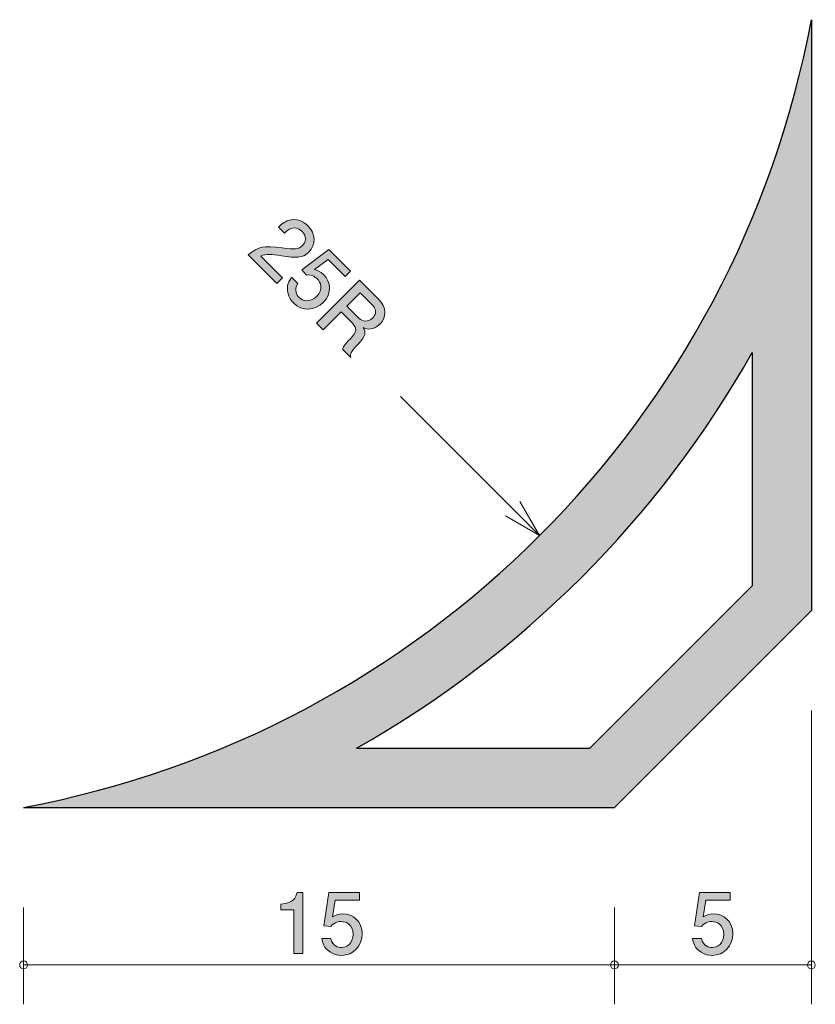
# Model space of a CAD drawing. Units: inches. Extents: x 80.2 to 100.4, y -140.3 to -115.3.
import ezdxf

# ---------------------------------------------------------------- set-up
doc = ezdxf.new("R2010")
doc.units = ezdxf.units.IN
doc.header["$MEASUREMENT"] = 0
doc.layers.add('_U+30EC_U+30A4_U+30E4_U+30FC 1', color=7, linetype='Continuous')

# ---------------------------------------------------------------- blocks, each defined once
blk = doc.blocks.new('block 2')
at = {"layer": '_U+30EC_U+30A4_U+30E4_U+30FC 1', "true_color": 0x221814}
h = blk.add_hatch(color=179, dxfattribs=at)
h.dxf.hatch_style = 2
edge = h.paths.add_edge_path()
edge.add_spline(control_points=[(86.84, -121.278), (86.574, -121.237), (86.455, -121.223), (86.319, -121.29), (86.319, -121.29), (86.87, -121.841), (86.87, -121.841), (86.87, -121.841), (86.725, -121.986), (86.725, -121.986), (86.725, -121.986), (85.998, -121.259), (85.998, -121.259), (86.273, -121.029), (86.375, -121.02), (86.858, -121.081), (87.18, -121.121), (87.274, -121.12), (87.371, -121.022), (87.455, -120.939), (87.497, -120.795), (87.357, -120.656), (87.173, -120.472), (87.005, -120.629), (86.919, -120.708), (86.919, -120.708), (86.761, -120.55), (86.761, -120.55), (86.856, -120.466), (86.943, -120.394), (87.084, -120.368), (87.275, -120.331), (87.431, -120.439), (87.513, -120.521), (87.709, -120.717), (87.726, -120.994), (87.533, -121.187), (87.371, -121.349), (87.218, -121.337), (86.84, -121.278)], knot_values=[0, 0, 0, 0, 1, 1, 1, 2, 2, 2, 3, 3, 3, 4, 4, 4, 5, 5, 5, 6, 6, 6, 7, 7, 7, 8, 8, 8, 9, 9, 9, 10, 10, 10, 11, 11, 11, 12, 12, 12, 13, 13, 13, 13], degree=3, periodic=1)
h = blk.add_hatch(color=179, dxfattribs=at)
h.dxf.hatch_style = 2
edge = h.paths.add_edge_path()
edge.add_spline(control_points=[(87.146, -122.478), (87.09, -122.423), (87.031, -122.339), (87.003, -122.223), (86.959, -122.022), (87.036, -121.915), (87.099, -121.825), (87.099, -121.825), (87.256, -121.982), (87.256, -121.982), (87.155, -122.161), (87.223, -122.272), (87.289, -122.338), (87.388, -122.437), (87.566, -122.474), (87.73, -122.31), (87.911, -122.128), (87.834, -121.952), (87.748, -121.867), (87.726, -121.844), (87.626, -121.744), (87.472, -121.772), (87.472, -121.772), (87.361, -121.635), (87.361, -121.635), (87.361, -121.635), (88.044, -121.122), (88.044, -121.122), (88.044, -121.122), (88.595, -121.672), (88.595, -121.672), (88.595, -121.672), (88.457, -121.81), (88.457, -121.81), (88.457, -121.81), (88.022, -121.375), (88.022, -121.375), (88.022, -121.375), (87.677, -121.627), (87.677, -121.627), (87.744, -121.647), (87.831, -121.677), (87.914, -121.76), (88.094, -121.94), (88.13, -122.239), (87.909, -122.46), (87.684, -122.685), (87.36, -122.693), (87.146, -122.478)], knot_values=[0, 0, 0, 0, 1, 1, 1, 2, 2, 2, 3, 3, 3, 4, 4, 4, 5, 5, 5, 6, 6, 6, 7, 7, 7, 8, 8, 8, 9, 9, 9, 10, 10, 10, 11, 11, 11, 12, 12, 12, 13, 13, 13, 14, 14, 14, 15, 15, 15, 16, 16, 16, 16], degree=3, periodic=1)
h = blk.add_hatch(color=179, dxfattribs=at)
h.dxf.hatch_style = 2
edge = h.paths.add_edge_path()
edge.add_spline(control_points=[(88.391, -123.652), (88.405, -123.603), (88.428, -123.551), (88.589, -123.387), (88.759, -123.212), (88.766, -123.121), (88.64, -122.995), (88.64, -122.995), (88.352, -122.706), (88.352, -122.706), (88.352, -122.706), (87.898, -123.16), (87.898, -123.16), (87.898, -123.16), (87.732, -122.994), (87.732, -122.994), (87.732, -122.994), (88.824, -121.902), (88.824, -121.902), (88.824, -121.902), (89.302, -122.379), (89.302, -122.379), (89.518, -122.596), (89.515, -122.835), (89.334, -123.016), (89.298, -123.052), (89.234, -123.104), (89.146, -123.129), (89.031, -123.161), (88.971, -123.128), (88.916, -123.097), (88.983, -123.224), (88.996, -123.307), (88.776, -123.532), (88.588, -123.726), (88.591, -123.774), (88.6, -123.861), (88.6, -123.861), (88.391, -123.652), (88.391, -123.652)], knot_values=[0, 0, 0, 0, 1, 1, 1, 2, 2, 2, 3, 3, 3, 4, 4, 4, 5, 5, 5, 6, 6, 6, 7, 7, 7, 8, 8, 8, 9, 9, 9, 10, 10, 10, 11, 11, 11, 12, 12, 12, 13, 13, 13, 13], degree=3, periodic=1)
edge = h.paths.add_edge_path()
edge.add_spline(control_points=[(89.155, -122.531), (89.155, -122.531), (88.841, -122.217), (88.841, -122.217), (88.841, -122.217), (88.501, -122.557), (88.501, -122.557), (88.501, -122.557), (88.814, -122.869), (88.814, -122.869), (88.884, -122.94), (89.034, -122.982), (89.155, -122.86), (89.21, -122.805), (89.295, -122.672), (89.155, -122.531)], knot_values=[0, 0, 0, 0, 1, 1, 1, 2, 2, 2, 3, 3, 3, 4, 4, 4, 5, 5, 5, 5], degree=3, periodic=1)
at = {"layer": '_U+30EC_U+30A4_U+30E4_U+30FC 1', "lineweight": 0}
for points, knots in [([(86.84, -121.278), (86.574, -121.237), (86.455, -121.223), (86.319, -121.29), (86.319, -121.29), (86.87, -121.841), (86.87, -121.841), (86.87, -121.841), (86.725, -121.986), (86.725, -121.986), (86.725, -121.986), (85.998, -121.259), (85.998, -121.259), (86.273, -121.029), (86.375, -121.02), (86.858, -121.081), (87.18, -121.121), (87.274, -121.12), (87.371, -121.022), (87.455, -120.939), (87.497, -120.795), (87.357, -120.656), (87.173, -120.472), (87.005, -120.629), (86.919, -120.708), (86.919, -120.708), (86.761, -120.55), (86.761, -120.55), (86.856, -120.466), (86.943, -120.394), (87.084, -120.368), (87.275, -120.331), (87.431, -120.439), (87.513, -120.521), (87.709, -120.717), (87.726, -120.994), (87.533, -121.187), (87.371, -121.349), (87.218, -121.337), (86.84, -121.278)], [0, 0, 0, 0, 1, 1, 1, 2, 2, 2, 3, 3, 3, 4, 4, 4, 5, 5, 5, 6, 6, 6, 7, 7, 7, 8, 8, 8, 9, 9, 9, 10, 10, 10, 11, 11, 11, 12, 12, 12, 13, 13, 13, 13]), ([(87.146, -122.478), (87.09, -122.423), (87.031, -122.339), (87.003, -122.223), (86.959, -122.022), (87.036, -121.915), (87.099, -121.825), (87.099, -121.825), (87.256, -121.982), (87.256, -121.982), (87.155, -122.161), (87.223, -122.272), (87.289, -122.338), (87.388, -122.437), (87.566, -122.474), (87.73, -122.31), (87.911, -122.128), (87.834, -121.952), (87.748, -121.867), (87.726, -121.844), (87.626, -121.744), (87.472, -121.772), (87.472, -121.772), (87.361, -121.635), (87.361, -121.635), (87.361, -121.635), (88.044, -121.122), (88.044, -121.122), (88.044, -121.122), (88.595, -121.672), (88.595, -121.672), (88.595, -121.672), (88.457, -121.81), (88.457, -121.81), (88.457, -121.81), (88.022, -121.375), (88.022, -121.375), (88.022, -121.375), (87.677, -121.627), (87.677, -121.627), (87.744, -121.647), (87.831, -121.677), (87.914, -121.76), (88.094, -121.94), (88.13, -122.239), (87.909, -122.46), (87.684, -122.685), (87.36, -122.693), (87.146, -122.478)], [0, 0, 0, 0, 1, 1, 1, 2, 2, 2, 3, 3, 3, 4, 4, 4, 5, 5, 5, 6, 6, 6, 7, 7, 7, 8, 8, 8, 9, 9, 9, 10, 10, 10, 11, 11, 11, 12, 12, 12, 13, 13, 13, 14, 14, 14, 15, 15, 15, 16, 16, 16, 16]), ([(88.391, -123.652), (88.405, -123.603), (88.428, -123.551), (88.589, -123.387), (88.759, -123.212), (88.766, -123.121), (88.64, -122.995), (88.64, -122.995), (88.352, -122.706), (88.352, -122.706), (88.352, -122.706), (87.898, -123.16), (87.898, -123.16), (87.898, -123.16), (87.732, -122.994), (87.732, -122.994), (87.732, -122.994), (88.824, -121.902), (88.824, -121.902), (88.824, -121.902), (89.302, -122.379), (89.302, -122.379), (89.518, -122.596), (89.515, -122.835), (89.334, -123.016), (89.298, -123.052), (89.234, -123.104), (89.146, -123.129), (89.031, -123.161), (88.971, -123.128), (88.916, -123.097), (88.983, -123.224), (88.996, -123.307), (88.776, -123.532), (88.588, -123.726), (88.591, -123.774), (88.6, -123.861), (88.6, -123.861), (88.391, -123.652), (88.391, -123.652)], [0, 0, 0, 0, 1, 1, 1, 2, 2, 2, 3, 3, 3, 4, 4, 4, 5, 5, 5, 6, 6, 6, 7, 7, 7, 8, 8, 8, 9, 9, 9, 10, 10, 10, 11, 11, 11, 12, 12, 12, 13, 13, 13, 13]), ([(89.155, -122.531), (89.155, -122.531), (88.841, -122.217), (88.841, -122.217), (88.841, -122.217), (88.501, -122.557), (88.501, -122.557), (88.501, -122.557), (88.814, -122.869), (88.814, -122.869), (88.884, -122.94), (89.034, -122.982), (89.155, -122.86), (89.21, -122.805), (89.295, -122.672), (89.155, -122.531)], [0, 0, 0, 0, 1, 1, 1, 2, 2, 2, 3, 3, 3, 4, 4, 4, 5, 5, 5, 5])]:
    blk.add_open_spline(points, degree=3, knots=knots, dxfattribs=at)
blk = doc.blocks.new('block 3')
at = {"layer": '_U+30EC_U+30A4_U+30E4_U+30FC 1', "true_color": 0x221814}
h = blk.add_hatch(color=179, dxfattribs=at)
h.dxf.hatch_style = 2
edge = h.paths.add_edge_path()
edge.add_spline(control_points=[(87.157, -138.992), (87.157, -138.992), (87.157, -137.888), (87.157, -137.888), (87.157, -137.888), (86.827, -137.888), (86.827, -137.888), (86.827, -137.888), (86.827, -137.74), (86.827, -137.74), (87.159, -137.725), (87.205, -137.562), (87.235, -137.448), (87.235, -137.448), (87.381, -137.448), (87.381, -137.448), (87.381, -137.448), (87.381, -138.992), (87.381, -138.992), (87.381, -138.992), (87.157, -138.992), (87.157, -138.992)], knot_values=[0, 0, 0, 0, 1, 1, 1, 2, 2, 2, 3, 3, 3, 4, 4, 4, 5, 5, 5, 6, 6, 6, 7, 7, 7, 7], degree=3, periodic=1)
h = blk.add_hatch(color=179, dxfattribs=at)
h.dxf.hatch_style = 2
edge = h.paths.add_edge_path()
edge.add_spline(control_points=[(88.363, -139.043), (88.285, -139.043), (88.183, -139.026), (88.082, -138.963), (87.908, -138.853), (87.887, -138.722), (87.868, -138.614), (87.868, -138.614), (88.09, -138.614), (88.09, -138.614), (88.145, -138.813), (88.272, -138.842), (88.365, -138.842), (88.505, -138.842), (88.657, -138.743), (88.657, -138.51), (88.657, -138.254), (88.477, -138.184), (88.357, -138.184), (88.325, -138.184), (88.183, -138.184), (88.095, -138.313), (88.095, -138.313), (87.919, -138.294), (87.919, -138.294), (87.919, -138.294), (88.04, -137.448), (88.04, -137.448), (88.04, -137.448), (88.818, -137.448), (88.818, -137.448), (88.818, -137.448), (88.818, -137.643), (88.818, -137.643), (88.818, -137.643), (88.202, -137.643), (88.202, -137.643), (88.202, -137.643), (88.137, -138.066), (88.137, -138.066), (88.198, -138.032), (88.281, -137.992), (88.399, -137.992), (88.653, -137.992), (88.89, -138.178), (88.89, -138.491), (88.89, -138.808), (88.666, -139.043), (88.363, -139.043)], knot_values=[0, 0, 0, 0, 1, 1, 1, 2, 2, 2, 3, 3, 3, 4, 4, 4, 5, 5, 5, 6, 6, 6, 7, 7, 7, 8, 8, 8, 9, 9, 9, 10, 10, 10, 11, 11, 11, 12, 12, 12, 13, 13, 13, 14, 14, 14, 15, 15, 15, 16, 16, 16, 16], degree=3, periodic=1)
at = {"layer": '_U+30EC_U+30A4_U+30E4_U+30FC 1', "lineweight": 0}
for points, knots in [([(87.157, -138.992), (87.157, -138.992), (87.157, -137.888), (87.157, -137.888), (87.157, -137.888), (86.827, -137.888), (86.827, -137.888), (86.827, -137.888), (86.827, -137.74), (86.827, -137.74), (87.159, -137.725), (87.205, -137.562), (87.235, -137.448), (87.235, -137.448), (87.381, -137.448), (87.381, -137.448), (87.381, -137.448), (87.381, -138.992), (87.381, -138.992), (87.381, -138.992), (87.157, -138.992), (87.157, -138.992)], [0, 0, 0, 0, 1, 1, 1, 2, 2, 2, 3, 3, 3, 4, 4, 4, 5, 5, 5, 6, 6, 6, 7, 7, 7, 7]), ([(88.363, -139.043), (88.285, -139.043), (88.183, -139.026), (88.082, -138.963), (87.908, -138.853), (87.887, -138.722), (87.868, -138.614), (87.868, -138.614), (88.09, -138.614), (88.09, -138.614), (88.145, -138.813), (88.272, -138.842), (88.365, -138.842), (88.505, -138.842), (88.657, -138.743), (88.657, -138.51), (88.657, -138.254), (88.477, -138.184), (88.357, -138.184), (88.325, -138.184), (88.183, -138.184), (88.095, -138.313), (88.095, -138.313), (87.919, -138.294), (87.919, -138.294), (87.919, -138.294), (88.04, -137.448), (88.04, -137.448), (88.04, -137.448), (88.818, -137.448), (88.818, -137.448), (88.818, -137.448), (88.818, -137.643), (88.818, -137.643), (88.818, -137.643), (88.202, -137.643), (88.202, -137.643), (88.202, -137.643), (88.137, -138.066), (88.137, -138.066), (88.198, -138.032), (88.281, -137.992), (88.399, -137.992), (88.653, -137.992), (88.89, -138.178), (88.89, -138.491), (88.89, -138.808), (88.666, -139.043), (88.363, -139.043)], [0, 0, 0, 0, 1, 1, 1, 2, 2, 2, 3, 3, 3, 4, 4, 4, 5, 5, 5, 6, 6, 6, 7, 7, 7, 8, 8, 8, 9, 9, 9, 10, 10, 10, 11, 11, 11, 12, 12, 12, 13, 13, 13, 14, 14, 14, 15, 15, 15, 16, 16, 16, 16])]:
    blk.add_open_spline(points, degree=3, knots=knots, dxfattribs=at)
blk = doc.blocks.new('block 4')
at = {"layer": '_U+30EC_U+30A4_U+30E4_U+30FC 1', "true_color": 0x221814}
h = blk.add_hatch(color=179, dxfattribs=at)
h.dxf.hatch_style = 2
edge = h.paths.add_edge_path()
edge.add_spline(control_points=[(97.775, -139.043), (97.696, -139.043), (97.595, -139.026), (97.493, -138.963), (97.32, -138.853), (97.298, -138.722), (97.28, -138.614), (97.28, -138.614), (97.502, -138.614), (97.502, -138.614), (97.557, -138.813), (97.684, -138.842), (97.777, -138.842), (97.916, -138.842), (98.069, -138.743), (98.069, -138.51), (98.069, -138.254), (97.889, -138.184), (97.768, -138.184), (97.737, -138.184), (97.595, -138.184), (97.506, -138.313), (97.506, -138.313), (97.33, -138.294), (97.33, -138.294), (97.33, -138.294), (97.451, -137.448), (97.451, -137.448), (97.451, -137.448), (98.229, -137.448), (98.229, -137.448), (98.229, -137.448), (98.229, -137.643), (98.229, -137.643), (98.229, -137.643), (97.614, -137.643), (97.614, -137.643), (97.614, -137.643), (97.548, -138.066), (97.548, -138.066), (97.61, -138.032), (97.692, -137.992), (97.81, -137.992), (98.064, -137.992), (98.301, -138.178), (98.301, -138.491), (98.301, -138.808), (98.077, -139.043), (97.775, -139.043)], knot_values=[0, 0, 0, 0, 1, 1, 1, 2, 2, 2, 3, 3, 3, 4, 4, 4, 5, 5, 5, 6, 6, 6, 7, 7, 7, 8, 8, 8, 9, 9, 9, 10, 10, 10, 11, 11, 11, 12, 12, 12, 13, 13, 13, 14, 14, 14, 15, 15, 15, 16, 16, 16, 16], degree=3, periodic=1)
at = {"layer": '_U+30EC_U+30A4_U+30E4_U+30FC 1', "lineweight": 0}
blk.add_open_spline([(97.775, -139.043), (97.696, -139.043), (97.595, -139.026), (97.493, -138.963), (97.32, -138.853), (97.298, -138.722), (97.28, -138.614), (97.28, -138.614), (97.502, -138.614), (97.502, -138.614), (97.557, -138.813), (97.684, -138.842), (97.777, -138.842), (97.916, -138.842), (98.069, -138.743), (98.069, -138.51), (98.069, -138.254), (97.889, -138.184), (97.768, -138.184), (97.737, -138.184), (97.595, -138.184), (97.506, -138.313), (97.506, -138.313), (97.33, -138.294), (97.33, -138.294), (97.33, -138.294), (97.451, -137.448), (97.451, -137.448), (97.451, -137.448), (98.229, -137.448), (98.229, -137.448), (98.229, -137.448), (98.229, -137.643), (98.229, -137.643), (98.229, -137.643), (97.614, -137.643), (97.614, -137.643), (97.614, -137.643), (97.548, -138.066), (97.548, -138.066), (97.61, -138.032), (97.692, -137.992), (97.81, -137.992), (98.064, -137.992), (98.301, -138.178), (98.301, -138.491), (98.301, -138.808), (98.077, -139.043), (97.775, -139.043)], degree=3, knots=[0, 0, 0, 0, 1, 1, 1, 2, 2, 2, 3, 3, 3, 4, 4, 4, 5, 5, 5, 6, 6, 6, 7, 7, 7, 8, 8, 8, 9, 9, 9, 10, 10, 10, 11, 11, 11, 12, 12, 12, 13, 13, 13, 14, 14, 14, 15, 15, 15, 16, 16, 16, 16], dxfattribs=at)

msp = doc.modelspace()

# ---------------------------------------------------------------- hatches: boundary and pattern name
at = {"layer": '_U+30EC_U+30A4_U+30E4_U+30FC 1', "true_color": 0x666666}
h = msp.add_hatch(color=251, dxfattribs=at)
h.dxf.hatch_style = 2
edge = h.paths.add_edge_path()
edge.add_spline(control_points=[(80.294, -135.285), (80.294, -135.285), (95.294, -135.285), (95.294, -135.285), (95.294, -135.285), (100.294, -130.286), (100.294, -130.286), (100.294, -130.286), (100.294, -115.286), (100.294, -115.286), (98.402, -125.445), (90.454, -133.393), (80.294, -135.285)], knot_values=[0, 0, 0, 0, 1, 1, 1, 2, 2, 2, 3, 3, 3, 4, 4, 4, 4], degree=3, periodic=1)
edge = h.paths.add_edge_path()
edge.add_spline(control_points=[(98.794, -123.735), (98.794, -123.735), (98.794, -129.664), (98.794, -129.664), (98.794, -129.664), (94.673, -133.785), (94.673, -133.785), (94.673, -133.785), (88.743, -133.785), (88.743, -133.785), (92.946, -131.413), (96.421, -127.938), (98.794, -123.735)], knot_values=[0, 0, 0, 0, 1, 1, 1, 2, 2, 2, 3, 3, 3, 4, 4, 4, 4], degree=3, periodic=1)

# ---------------------------------------------------------------- linework, layer by layer
at = {"layer": '_U+30EC_U+30A4_U+30E4_U+30FC 1', "color": 179, "lineweight": 25, "true_color": 0x221814}
for points in [[(100.294, -115.286), (100.294, -130.286)], [(98.794, -123.735), (98.794, -129.664)], [(98.794, -129.664), (94.673, -133.785)], [(100.294, -130.286), (95.294, -135.285)], [(88.743, -133.785), (94.673, -133.785)], [(80.294, -135.285), (95.294, -135.285)]]:
    msp.add_lwpolyline(points, dxfattribs=at)
at = {"layer": '_U+30EC_U+30A4_U+30E4_U+30FC 1', "color": 179, "lineweight": 9, "true_color": 0x221814}
for points in [[(89.859, -124.85), (93.394, -128.386)], [(92.894, -127.52), (93.394, -128.386)], [(92.528, -127.886), (93.394, -128.386)], [(100.294, -132.826), (100.294, -140.286)], [(80.294, -137.826), (80.294, -140.286)], [(95.294, -137.826), (95.294, -140.286)], [(80.294, -139.286), (95.294, -139.286)], [(95.294, -139.286), (100.294, -139.286)]]:
    msp.add_lwpolyline(points, dxfattribs=at)
at = {"layer": '_U+30EC_U+30A4_U+30E4_U+30FC 1', "lineweight": 0}
for points in [[(80.294, -135.285), (80.294, -135.285), (95.294, -135.285), (95.294, -135.285), (95.294, -135.285), (100.294, -130.286), (100.294, -130.286), (100.294, -130.286), (100.294, -115.286), (100.294, -115.286), (98.402, -125.445), (90.454, -133.393), (80.294, -135.285)], [(98.794, -123.735), (98.794, -123.735), (98.794, -129.664), (98.794, -129.664), (98.794, -129.664), (94.673, -133.785), (94.673, -133.785), (94.673, -133.785), (88.743, -133.785), (88.743, -133.785), (92.946, -131.413), (96.421, -127.938), (98.794, -123.735)]]:
    msp.add_open_spline(points, degree=3, knots=[0, 0, 0, 0, 1, 1, 1, 2, 2, 2, 3, 3, 3, 4, 4, 4, 4], dxfattribs=at)
at = {"layer": '_U+30EC_U+30A4_U+30E4_U+30FC 1', "color": 179, "lineweight": 25, "true_color": 0x221814}
for points in [[(80.294, -135.285), (90.454, -133.393), (98.402, -125.445), (100.294, -115.286)], [(88.743, -133.785), (92.946, -131.413), (96.421, -127.938), (98.794, -123.735)]]:
    msp.add_open_spline(points, degree=3, dxfattribs=at)
at = {"layer": '_U+30EC_U+30A4_U+30E4_U+30FC 1', "color": 179, "lineweight": 9, "true_color": 0x221814}
for points in [[(80.394, -139.286), (80.394, -139.23), (80.349, -139.186), (80.294, -139.186), (80.239, -139.186), (80.194, -139.23), (80.194, -139.286), (80.194, -139.341), (80.239, -139.385), (80.294, -139.385), (80.349, -139.385), (80.394, -139.341), (80.394, -139.286)], [(95.394, -139.286), (95.394, -139.23), (95.349, -139.186), (95.294, -139.186), (95.239, -139.186), (95.194, -139.23), (95.194, -139.286), (95.194, -139.341), (95.239, -139.385), (95.294, -139.385), (95.349, -139.385), (95.394, -139.341), (95.394, -139.286)], [(100.394, -139.286), (100.394, -139.23), (100.349, -139.186), (100.294, -139.186), (100.239, -139.186), (100.194, -139.23), (100.194, -139.286), (100.194, -139.341), (100.239, -139.385), (100.294, -139.385), (100.349, -139.385), (100.394, -139.341), (100.394, -139.286)]]:
    msp.add_open_spline(points, degree=3, knots=[0, 0, 0, 0, 1, 1, 1, 2, 2, 2, 3, 3, 3, 4, 4, 4, 4], dxfattribs=at)

# ---------------------------------------------------------------- block references
at = {"layer": '_U+30EC_U+30A4_U+30E4_U+30FC 1'}
for name in ['block 2', 'block 3', 'block 4']:
    msp.add_blockref(name, (0, 0), dxfattribs=at)

doc.saveas('drawing.dxf')
